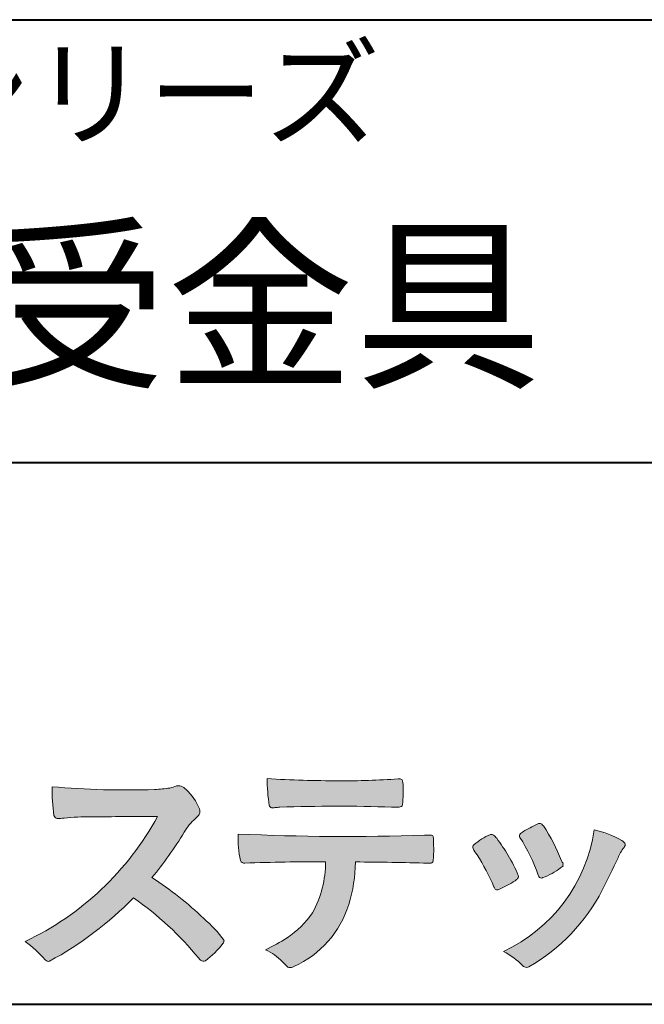
# Model space of a CAD drawing. Units: millimetres. Extents: x 15 to 403, y 12 to 286.
# Drawn here: x 342 to 361, y 12 to 43 of the extents above; entities that cross this region are included whole.
import ezdxf
from ezdxf.enums import TextEntityAlignment as Align

# ---------------------------------------------------------------- set-up
doc = ezdxf.new("R2010")
doc.units = ezdxf.units.MM
doc.linetypes.add('1pen実線', pattern=[0])
doc.layers.add('GR1_01', color=1, linetype='1pen実線', lineweight=40)
doc.styles.add('ＭＳ ゴシック', font='txt')

msp = doc.modelspace()

# ---------------------------------------------------------------- hatches: boundary and pattern name
at = {"layer": 'GR1_01', "linetype": 'Continuous', "lineweight": -3}
h = msp.add_hatch(color=7, dxfattribs=at)
edge = h.paths.add_edge_path(flags=0)
edge.add_arc((352.0516784860997, 51.52055677832436), 32.20891705537191, 266.3121929330308, 270.2033442683642)
edge.add_arc((352.3704099611525, 41.10919376619756), 21.79830973650317, 269.4626805831875, 274.2090970096888)
edge.add_arc((353.995255955964, 19.14154074821001), 0.2294944809306106, 80.30558739523428, 96.23520198216181, ccw=False)
edge.add_arc((354.0219774025492, 19.28501514791031), 0.0835976216520823, 21.80833018957992, 81.79969787397602, ccw=False)
edge.add_arc((353.7875715298733, 19.20220721323459), 0.3321475575568826, 1.7624636211240272, 20.048384445496822, ccw=False)
edge.add_arc((348.4724623371333, 19.00664979702437), 5.650847423869449, -4.252378648672675, 2.086859996642204, ccw=False)
edge.add_arc((354.0214668457816, 18.59527527328481), 0.0866238870484526, 304.15217601175937, 354.94327635223027, ccw=False)
edge.add_arc((354.0001348388001, 18.6697470684508), 0.1620390571372578, 270.2516596031039, 295.57932678546587, ccw=False)
edge.add_arc((353.917828303395, 22.25259282613825), 3.74580333175867, 267.78866285232607, 271.2699505898129, ccw=False)
edge.add_arc((352.1361478486704, -30.99089036042234), 49.52753491793105, 88.10572677696854, 92.04901716215227)
edge.add_arc((350.5530193441749, 15.65540570005558), 2.855746496577662, 93.76865238665548, 96.62241099253362)
edge.add_arc((350.1665239468167, 18.69762186130546), 0.2133230715735136, 255.6495613775426, 285.54079149694115, ccw=False)
edge.add_arc((350.1397813870822, 18.58602153158728), 0.098592280522028, 194.7808161945996, 254.6312225550996, ccw=False)
edge.add_arc((354.9806794415957, 19.36131336723745), 5.000705647421359, 179.8049872773627, 189.2107497317073, ccw=False)
h = msp.add_hatch(color=7, dxfattribs=at)
edge = h.paths.add_edge_path(flags=0)
edge.add_arc((345.6691118756587, 45.17160876137218), 26.14083714270582, 265.0791282888651, 271.9337335087652)
edge.add_arc((346.2755795504468, 24.59426197876792), 5.555444985099966, 272.8437441279935, 277.6448123859227)
edge.add_arc((346.256222211863, 21.79192894107357), 2.808088133681725, 285.6689986883091, 290.0428408702276)
edge.add_arc((347.2640015066273, 18.86916827369113), 0.2883339428404257, 71.57821646945041, 99.05602941949718, ccw=False)
edge.add_arc((347.2048719170203, 18.74086226418242), 0.4290325817139078, 44.85839627466629, 69.50063359605969, ccw=False)
edge.add_arc((346.3045345915841, 17.77143772045299), 1.751804602389791, 22.991744672492416, 46.5633039064474, ccw=False)
edge.add_arc((347.7316707617742, 18.3793417066911), 0.2006039152228738, -27.92223803404238, 22.370360665489272, ccw=False)
edge.add_arc((347.413825422752, 18.62262348847038), 0.5990296625654099, 309.3002577475171, 325.7404772334511, ccw=False)
edge.add_arc((348.9116563627981, 16.89006261862517), 1.691519033361834, 131.390667598027, 149.6695116138659)
edge.add_arc((338.2207949554376, 23.27369150773198), 10.76027509851713, 320.04120094892585, 329.07772794475574, ccw=False)
edge.add_arc((340.7837850260923, 7.538298335017608), 10.4973103053494, 46.19075896005347, 57.21070556527519, ccw=False)
edge.add_arc((345.4376232312472, 12.08679031836527), 3.998735654637164, 36.1800841932166, 49.19679918424703, ccw=False)
edge.add_arc((348.4856363575526, 14.45280270216278), 0.1797114687572077, 325.13536303417385, 358.25953850956387, ccw=False)
edge.add_arc((346.5158308702673, 15.97384723743013), 2.668226496873238, 306.43372699917575, 322.51457809395504, ccw=False)
edge.add_arc((348.0408928376052, 13.92500943652795), 0.1145767085465861, 260.9543814052354, 301.33112067797475, ccw=False)
edge.add_arc((348.0803742008304, 14.02417126354123), 0.2199608220260657, 213.8483117697124, 254.8475395511682, ccw=False)
edge.add_arc((340.2769875864159, 7.67083945312919), 9.843688665203299, 39.2699978260594, 55.10522122123872)
edge.add_arc((338.2207949554376, 23.27369150773198), 10.76027509851713, 298.46030604578544, 315.59665281383764, ccw=False)
edge.add_arc((343.3130573893088, 13.93739850795748), 0.12858601484277, 218.9276630437394, 286.04705945495664, ccw=False)
edge.add_arc((340.7354936563609, 11.77707293255354), 3.234595428807836, 40.00860558553098, 54.65104648358778)
edge.add_arc((338.7946585692878, 22.48828064295444), 8.92778104658027, 295.2777700991693, 331.4850051593942)
edge.add_arc((348.4497635643875, -361.1546079690849), 379.3851857388296, 90.2734024929408, 90.58182929889983)
edge.add_arc((344.51499876071, 11.36784712662729), 6.843663686442266, 89.31149346914968, 96.0128875572866)
edge.add_arc((343.5963932241782, 19.95049916414371), 1.788054387122688, 269.57108292203844, 276.477537343831, ccw=False)
edge.add_arc((343.597902330855, 18.27783673398983), 0.116299554233582, 191.989549255937, 262.64197041814407, ccw=False)
edge.add_arc((348.6426353790539, 19.0311989131016), 5.21676301438242, 178.946396784288, 188.571465051863, ccw=False)
h = msp.add_hatch(color=7, dxfattribs=at)
edge = h.paths.add_edge_path(flags=0)
edge.add_arc((352.5531467395625, 14.39615651344775), 6.041493451258794, 19.68938225928683, 31.88141634002447)
edge.add_arc((357.7645119082007, 17.63309787568294), 0.09341179107831, 134.0128312219628, 209.5353937254889, ccw=False)
edge.add_arc((358.2313709537282, 17.0605804362979), 0.8318566378827427, 118.5367310773581, 129.7358287131265, ccw=False)
edge.add_arc((365.5354202513859, 3.912817624930163), 15.87219698660745, 117.67099381578339, 119.0266318181286, ccw=False)
edge.add_arc((358.4215417290928, 17.50444447253848), 0.5315463438957625, 108.64732669049579, 118.92260987095949, ccw=False)
edge.add_arc((358.2816002344886, 17.91913877918083), 0.0938764018340824, 43.90286644782452, 108.647326690498, ccw=False)
edge.add_arc((358.1528857123022, 17.74213433364234), 0.3117181849692113, 39.002669871153614, 50.95660964631469, ccw=False)
edge.add_arc((353.9403770104944, 14.95649444820429), 5.360602531860042, 20.957710412110487, 33.79668288056291, ccw=False)
edge.add_arc((359.0687587587825, 16.91501214738449), 0.1291410776927132, 198.5780743700839, 220.0206264319895)
edge.add_arc((358.9108096063657, 16.77056151366822), 0.0851914949463546, 10.564069081276386, 46.11931875047202, ccw=False)
edge.add_line((358.9945571492709, 16.78618008813987), (358.987273878559, 16.74172702207061))
edge.add_line((358.987273878559, 16.74172702207061), (358.9945571492709, 16.71962606266904))
edge.add_arc((358.956681718089, 16.72840719541152), 0.038880028027906, 314.26083679703123, 346.94701513797867, ccw=False)
edge.add_arc((357.6001879765308, 18.45169771144769), 2.231793923535746, 292.3278829555118, 308.3134150816022, ccw=False)
edge.add_line((358.4480606986129, 16.38723265621419), (358.3800864955858, 16.363754908892))
edge.add_arc((358.3834087831789, 16.35459377464048), 0.0097449461581504, 109.9331889478665, 160.48926157206)
edge.add_line((358.3742234024302, 16.35784842610063), (358.3311272785577, 16.34296567126551))
edge.add_arc((358.3317902327931, 16.4101619554105), 0.0671995543974332, 222.7979811030783, 269.4347418488526, ccw=False)
edge.add_arc((358.4186621653191, 16.49392488572968), 0.1878678303537587, 199.3551489926342, 223.5419181543757, ccw=False)
h = msp.add_hatch(color=7, dxfattribs=at)
edge = h.paths.add_edge_path(flags=0)
edge.add_arc((352.410812739424, 91.97617012880724), 74.3631473901493, 267.4433167502399, 271.82024469715)
edge.add_line((354.7728777580463, 17.65054642730799), (354.8837787005712, 17.65753552727492))
edge.add_line((354.8837787005712, 17.65753552727492), (354.9657001449373, 17.65740504713463))
edge.add_arc((354.9712738561086, 17.5700386487595), 0.0875440107675204, 62.065622671740584, 93.65034990492029, ccw=False)
edge.add_arc((354.9765973208628, 17.59886366580085), 0.0602300794214114, 15.8248604636795, 53.6641081861103, ccw=False)
edge.add_arc((354.5731022072911, 17.49317798680253), 0.4773259517566198, 2.4311384815890733, 14.82227374875282, ccw=False)
edge.add_arc((342.892679669552, 17.21405175591208), 12.1610043379094, -0.8703603997071241, 1.410622411174586, ccw=False)
edge.add_arc((354.2261058764863, 17.0321431971025), 0.8261798514511206, 348.5646648903424, 359.8045738278005, ccw=False)
edge.add_arc((354.9484489921794, 16.88602962756151), 0.0892072527785633, 305.2765832290335, 348.5646648903448, ccw=False)
edge.add_arc((354.9484336037495, 16.91893119810794), 0.1176190570514554, 271.25089324356054, 295.98586532590747, ccw=False)
edge.add_line((354.9510012832062, 16.80134017122288), (354.8838510640866, 16.80099602671748))
edge.add_arc((351.3475438315389, -129.4165032256598), 146.2602562436628, 88.61455715404277, 89.48265768941937)
edge.add_arc((348.2754165187843, 16.86061507268705), 4.392800297505183, 342.454495608678, 359.70229981961427, ccw=False)
edge.add_arc((349.5314702283971, 16.4505436494488), 3.071584299516408, 294.29786961040855, 342.68468230408087, ccw=False)
edge.add_arc((350.5759059296266, 14.17246373141359), 0.5657217432888814, 282.6616760353828, 292.8258486672297, ccw=False)
edge.add_arc((350.6746164744162, 13.73607163752507), 0.118307197769683, 224.1628449117972, 282.34413633279235, ccw=False)
edge.add_arc((352.1635124185395, 15.3980385258801), 2.349391060677688, 222.9773862564568, 227.9436737965254, ccw=False)
edge.add_arc((349.1935973140775, 12.58666945556327), 1.740302726420285, 44.03894546001315, 65.03186831178652)
edge.add_arc((347.4075087929847, 19.57195710922436), 5.966267916599586, 294.9919585693153, 302.2014732116216)
edge.add_arc((348.9767199455099, 16.92672973117165), 2.89285809760472, 303.821859137873, 325.5379265332056)
edge.add_arc((348.5491861652727, 16.83785626792155), 3.210580092598549, 331.1720521728449, 360.1310503926819)
edge.add_arc((351.828055051946, -62.02959800022631), 78.87482726490855, 90.04961204344855, 91.83546264706642)
edge.add_arc((349.2780781837223, 16.9224727032112), 0.1200670949417384, 201.2386684758599, 281.36705220089027, ccw=False)
edge.add_arc((352.5868331766178, 17.59327441581779), 3.494450267351699, 178.4623267553096, 191.7948942468683, ccw=False)
h = msp.add_hatch(color=7, dxfattribs=at)
edge = h.paths.add_edge_path(flags=0)
edge.add_arc((359.2455193059051, 14.70501260475275), 3.185858031124484, 60.97829307958102, 77.27481223345711, ccw=False)
edge.add_arc((360.6159734720126, 17.21178105652132), 0.3294652173507533, 37.38539825562577, 57.88795898100318, ccw=False)
edge.add_arc((360.8168544655863, 17.36648117524548), 0.0759274867988659, -23.266401369076675, 36.6682045835409, ccw=False)
edge.add_arc((360.6952902482742, 17.41135296658281), 0.2054429794995127, 320.40844063644244, 338.6292636478556, ccw=False)
edge.add_arc((361.8226421596726, 16.51132739942474), 1.237148917862347, 141.5620329576276, 158.5879137888113)
edge.add_arc((330.0309358258529, 31.25873193785106), 33.81087023820905, 333.12550748879494, 334.98754019108634, ccw=False)
edge.add_arc((355.111959922004, 18.60499754948157), 5.718883559951768, 299.7828027704598, 332.6200532767386, ccw=False)
edge.add_arc((357.8733814324239, 13.82084207144874), 0.1960661494341491, 273.9454613691323, 293.83305249465957, ccw=False)
edge.add_arc((357.8870419306008, 13.78293907948393), 0.1576985717189503, 222.1644027710922, 269.9383082959221, ccw=False)
edge.add_arc((355.926892997341, 11.81247801780403), 2.621898939753794, 45.32982959861271, 61.32052183381232)
edge.add_arc((355.130621666514, 18.52747751759814), 4.869421084812728, 294.9563689342893, 351.5581452936652)
h = msp.add_hatch(color=7, dxfattribs=at)
edge = h.paths.add_edge_path(flags=0)
edge.add_arc((350.8181438793947, 13.49964951576579), 6.596445221456207, 23.06055111727706, 32.61226796380109)
edge.add_arc((357.6819631945841, 18.01419838373423), 1.621632024613053, 208.2825934014367, 216.271928116062, ccw=False)
edge.add_arc((356.3497314382216, 17.28315947567309), 0.1028251716019289, 131.0628155244792, 201.2835757777189, ccw=False)
edge.add_arc((357.3770717644329, 16.14404857744614), 1.636760698863873, 111.28769263002621, 131.9848373166017, ccw=False)
edge.add_arc((356.8140660412993, 17.56647016943101), 0.1073043989092504, 53.48959483431878, 106.9158550952373, ccw=False)
edge.add_arc((356.609194604963, 17.28702542288383), 0.4538026957381811, 36.66839949701239, 53.691065908233384, ccw=False)
edge.add_arc((352.9552126485411, 14.51044061079977), 5.043010142347148, 30.067820737154022, 37.1798699855168, ccw=False)
edge.add_arc((354.3818491265272, 15.15968616628179), 3.486418300518598, 21.272368971814785, 32.58141269171739, ccw=False)
edge.add_arc((357.5429845330982, 16.39628773901315), 0.0921844924856174, -41.10387077840488, 17.86344045096439, ccw=False)
edge.add_arc((357.3329528798716, 16.5702980472515), 0.3649126418390197, 303.38921595032707, 319.98903764293766, ccw=False)
edge.add_arc((356.055459877565, 18.45239625853869), 2.639588487302305, 292.40346749753706, 304.05955716257773, ccw=False)
edge.add_arc((356.5699466556634, 17.28489234826624), 1.364464999825425, 288.66446865194894, 291.11471177161275, ccw=False)
edge.add_arc((356.9840165306722, 16.06116094816811), 0.0725811014223605, 222.4079140921149, 288.1369761855277, ccw=False)
edge.add_arc((357.1279024937592, 16.17976558988675), 0.2589815319914266, 201.8206280175027, 220.3136486600993, ccw=False)

# ---------------------------------------------------------------- linework, layer by layer
at = {"layer": 'GR1_01', "color": 126}
for p, q in [((307.9999999999999, 42.50000000000001), (403, 42.50000000000003)), ((403, 29), (307.9999999999999, 29)), ((15, 12.5), (403, 12.5))]:
    msp.add_line(p, q, dxfattribs=at)
at = {"layer": 'GR1_01', "color": 7, "lineweight": 20}
for p, q in [((354.7728777580505, 17.65054642730815), (354.8837787005712, 17.65753552727492)), ((354.8837787005712, 17.65753552727492), (354.9657001449368, 17.65740504713463)), ((354.8841925498165, 16.80099777682954), (354.9510012832061, 16.80134017122288)), ((358.9945571492709, 16.78618008813984), (358.987273878559, 16.74172702207061)), ((358.9945571492709, 16.71962606266906), (358.987273878559, 16.74172702207061)), ((358.3742234024302, 16.35784842610063), (358.3311272785577, 16.34296567126551)), ((358.3800864955861, 16.36375490889209), (358.4480606986126, 16.3872326562141))]:
    msp.add_line(p, q, dxfattribs=at)
for centre, radius, start, end in [((354.9806794415957, 19.36131336723745), 5.000705647421359, 179.8049872773625, 189.210749731717), ((352.0516784860997, 51.52055677832436), 32.20891705537191, 266.3121929330304, 270.2033442683558), ((352.3704099611525, 41.10919376619756), 21.79830973650317, 269.4626805831869, 274.209097009675), ((353.995255955964, 19.14154074821001), 0.2294944809306106, 80.30558739526269, 96.2352019818421), ((354.0219774025492, 19.28501514791031), 0.0835976216520823, 21.80833018985681, 81.7996978740575), ((353.7875715298733, 19.20220721323459), 0.3321475575568826, 1.762463621486866, 20.0483844455631), ((348.4724623371333, 19.00664979702437), 5.650847423869449, 355.7476213513429, 2.086859996663139), ((348.6426353790539, 19.0311989131016), 5.21676301438242, 178.9463967842878, 188.5714650518674), ((345.6691118756587, 45.17160876137218), 26.14083714270582, 265.0791282888652, 271.9337335087642), ((346.2755795504468, 24.59426197876792), 5.555444985099966, 272.8437441279897, 277.6448123859231), ((346.256222211863, 21.79192894107357), 2.808088133681725, 285.6689986883094, 290.0428408702275), ((347.2640015066273, 18.86916827369113), 0.2883339428404257, 71.5782164691439, 99.05602941949596), ((347.2048719170203, 18.74086226418242), 0.4290325817139078, 44.8583962746715, 69.50063359607205), ((346.3045345915841, 17.77143772045299), 1.751804602389791, 22.99174467250285, 46.56330390644865), ((347.7316707617742, 18.3793417066911), 0.2006039152228738, 332.0777619659369, 23.77384107755764), ((350.1397813870822, 18.58602153158728), 0.098592280522028, 194.7808161946024, 258.4176246523303), ((350.1665239468167, 18.69762186130546), 0.2133230715735136, 255.6495613722289, 285.5407915000944), ((350.5530193441749, 15.65540570005558), 2.855746496577662, 93.76865238667715, 96.62241099253453), ((352.1361478486704, -30.99089036042234), 49.52753491793105, 88.10572677698977, 92.0490171621531), ((353.917828303395, 22.25259282613825), 3.74580333175867, 267.7886628523423, 271.3620286389443), ((354.0001348388001, 18.6697470684508), 0.1620390571372578, 270.2516596032293, 295.5793267854734), ((354.0214668457816, 18.59527527328481), 0.0866238870484526, 304.1521760104887, 354.9432763532359), ((338.7946585692878, 22.48828064295444), 8.92778104658027, 295.2777700991693, 331.4850051593944), ((343.597902330855, 18.27783673398983), 0.116299554233582, 191.9895492560406, 262.641970418183), ((343.5963932241782, 19.95049916414371), 1.788054387122688, 269.5710829220387, 276.4775373438645), ((344.51499876071, 11.36784712662729), 6.843663686442266, 89.3114934690285, 96.0128875572723), ((348.4497635643875, -361.1546079690849), 379.3851857388296, 90.2734024929408, 90.58182929893405), ((348.9116563627981, 16.89006261862517), 1.691519033361834, 131.3906675980304, 149.6695116138586), ((347.413825422752, 18.62262348847038), 0.5990296625654099, 309.3002577475083, 325.740477233455), ((358.4215417290928, 17.50444447253848), 0.5315463438957625, 108.6473266904949, 118.9226098708845), ((358.2816002344886, 17.91913877918083), 0.0938764018340824, 43.90286644780588, 108.6810060449045), ((338.2207949554376, 23.27369150773198), 10.76027509851713, 320.0412009489258, 329.0777279447572), ((355.130621666514, 18.52747751759814), 4.869421084812728, 294.9563689341967, 351.5581452936652), ((357.7645119082007, 17.63309787568294), 0.09341179107831, 134.0128312220032, 209.5353937247417), ((358.2313709537282, 17.0605804362979), 0.8318566378827427, 118.5367310772013, 129.7358287131298), ((365.5354202513859, 3.912817624930163), 15.87219698660745, 117.6709938157781, 119.0266318181342), ((358.1528857123022, 17.74213433364234), 0.3117181849692113, 39.002669871154, 50.95660964630839), ((353.9403770104944, 14.95649444820429), 5.360602531860042, 20.95771041210938, 33.7966828805628), ((359.2455193059051, 14.70501260475275), 3.185858031124484, 60.97829307958051, 77.27481223345801), ((352.5868331766178, 17.59327441581779), 3.494450267351699, 178.4623267553097, 191.7948942468687), ((352.410812739424, 91.97617012880724), 74.3631473901493, 267.4433167502379, 271.8202446971532), ((354.9712738561086, 17.5700386487595), 0.0875440107675204, 62.06562267174667, 93.65034990502645), ((354.9765973208628, 17.59886366580085), 0.0602300794214114, 15.82486046493126, 53.66410818614634), ((354.5731022072911, 17.49317798680253), 0.4773259517566198, 2.431138481552732, 14.82227374887971), ((342.892679669552, 17.21405175591208), 12.1610043379094, 359.1296396002841, 1.410622411161225), ((357.3770717644329, 16.14404857744614), 1.636760698863873, 111.287692630026, 131.9848373166152), ((356.8140660412993, 17.56647016943101), 0.1073043989092504, 53.48959483542072, 106.91585509524), ((356.609194604963, 17.28702542288383), 0.4538026957381811, 36.66839949695156, 53.69106590849456), ((352.9552126485411, 14.51044061079977), 5.043010142347148, 30.06782073714646, 37.1798699855072), ((352.5531467395625, 14.39615651344775), 6.041493451258794, 19.68938225930067, 31.88141634003716), ((360.6159734720126, 17.21178105652132), 0.3294652173507533, 37.3853982556687, 57.88795898092032), ((360.8168544655863, 17.36648117524548), 0.0759274867988659, 336.7335986309048, 38.53212766941137), ((356.3497314382216, 17.28315947567309), 0.1028251716019289, 131.06281552479, 201.2835757777149), ((357.6819631945841, 18.01419838373423), 1.621632024613053, 208.2825934014365, 216.2719281160682), ((361.8226421596726, 16.51132739942474), 1.237148917862347, 141.5620329576396, 158.5879137888147), ((360.6952902482742, 17.41135296658281), 0.2054429794995127, 320.4084406363627, 338.6292636485695), ((349.2780781837223, 16.9224727032112), 0.1200670949417384, 201.2386684758924, 281.3670522151825), ((351.828055051946, -62.02959800022631), 78.87482726490855, 90.04961204344806, 91.83546264704718), ((348.5491861652727, 16.83785626792155), 3.210580092598549, 331.1720521728521, 0.1310503926818366), ((348.2754165187843, 16.86061507268705), 4.392800297505183, 342.454495608708, 359.7022998196142), ((351.3475438315389, -129.4165032256598), 146.2602562436628, 88.61458550745589, 89.48265768941889), ((354.9484336037495, 16.91893119810794), 0.1176190570514554, 271.2508932434883, 296.0065159413066), ((354.9484489921794, 16.88602962756151), 0.0892072527785633, 305.27658322904, 348.5646648903401), ((354.2261058764863, 17.0321431971025), 0.8261798514511206, 348.5550789727622, 359.8045738277243), ((350.8181438793947, 13.49964951576579), 6.596445221456207, 23.06055111728011, 32.61226796380045), ((354.3818491265272, 15.15968616628179), 3.486418300518598, 21.27236897181859, 32.58141269171659), ((359.0687587587825, 16.91501214738449), 0.1291410776927132, 198.5780743701778, 220.0206264319783), ((358.9108096063657, 16.77056151366822), 0.0851914949463546, 10.56406908125909, 46.11931875048964), ((330.0309358258529, 31.25873193785106), 33.81087023820905, 333.1255074887908, 334.9875401910848), ((357.6001879765308, 18.45169771144769), 2.231793923535746, 292.3278829555047, 308.3134150816034), ((358.956681718089, 16.72840719541152), 0.038880028027906, 314.2608367963363, 346.9470151380618), ((340.7837850260923, 7.538298335017608), 10.4973103053494, 46.19075896005258, 57.2107055652752), ((356.055459877565, 18.45239625853869), 2.639588487302305, 292.4034674975275, 304.0595571626491), ((357.3329528798716, 16.5702980472515), 0.3649126418390197, 303.389215950266, 319.9890376436882), ((357.5429845330982, 16.39628773901315), 0.0921844924856174, 318.8961292215618, 17.86344045116893), ((358.4186621653191, 16.49392488572968), 0.1878678303537587, 199.3551489925044, 223.5419181543054), ((358.3317902327931, 16.4101619554105), 0.0671995543974332, 222.7979811028809, 269.434741848985), ((358.3834087831789, 16.35459377464048), 0.0097449461581504, 109.9331889462916, 160.4892615720065), ((357.1279024937592, 16.17976558988675), 0.2589815319914266, 201.8206280172627, 220.3136486602078), ((356.9840165306722, 16.06116094816811), 0.0725811014223605, 222.4079140921855, 288.1369761863351), ((356.5699466556634, 17.28489234826624), 1.364464999825425, 288.6644686519714, 291.1147117715941), ((355.111959922004, 18.60499754948157), 5.718883559951768, 299.7828027704596, 332.6200532767327), ((338.2207949554376, 23.27369150773198), 10.76027509851713, 298.4603060457797, 315.5966528138623), ((340.2769875864159, 7.67083945312919), 9.843688665203299, 39.2699978274132, 55.10522122123865), ((349.5314702283971, 16.4505436494488), 3.071584299516408, 294.2978696104091, 342.6846823040878), ((345.4376232312472, 12.08679031836527), 3.998735654637164, 36.18008419321674, 49.19679918426326), ((348.9767199455099, 16.92672973117165), 2.89285809760472, 303.821859137873, 325.5379265332052), ((340.7354936563609, 11.77707293255354), 3.234595428807836, 39.92595362488554, 54.65104648358828), ((348.4856363575526, 14.45280270216278), 0.1797114687572077, 325.1353630341854, 358.2595385095627), ((347.4075087929847, 19.57195710922436), 5.966267916599586, 294.9919585693152, 302.2014732116216), ((346.5158308702673, 15.97384723743013), 2.668226496873238, 306.4337269991763, 322.5145780939573), ((349.1935973140775, 12.58666945556327), 1.740302726420285, 44.03894546002133, 65.0318683117863), ((355.926892997341, 11.81247801780403), 2.621898939753794, 45.32982959861116, 61.3205218338255), ((343.3130573893088, 13.93739850795748), 0.12858601484277, 218.9276630437466, 286.0470594550601), ((348.0803742008304, 14.02417126354123), 0.2199608220260657, 213.8483117589603, 254.8475395513139), ((348.0408928376052, 13.92500943652795), 0.1145767085465861, 260.954381404973, 301.3311206779777), ((352.1635124185395, 15.3980385258801), 2.349391060677688, 222.9773862564497, 227.9436737965887), ((350.6746164744162, 13.73607163752507), 0.118307197769683, 224.1628449118232, 282.3441363328333), ((350.5759059296266, 14.17246373141359), 0.5657217432888814, 282.6616760353401, 292.8258486672308), ((357.8870419306008, 13.78293907948393), 0.1576985717189503, 222.1644027711561, 269.9383082959876), ((357.8733814324239, 13.82084207144874), 0.1960661494341491, 273.9454613691051, 293.8330524946318)]:
    msp.add_arc(centre, radius, start, end, dxfattribs=at)

# ---------------------------------------------------------------- texts
at = {"layer": 'GR1_01', "color": 7, "lineweight": 30, "style": 'ＭＳ ゴシック', "width": 0.9775453554662946}
msp.add_text('『タフライナー』シリーズ', height=2.651515151515151, dxfattribs=at).set_placement((310.9885559082031, 38.10857009887695), align=Align.BOTTOM_LEFT)
at = {"layer": 'GR1_01', "color": 126, "style": 'ＭＳ ゴシック', "width": 1.006615384615384}
msp.add_text('５型\u3000受金具（正面打）', height=4.166666666666667, dxfattribs=at).set_placement((355.5, 30.40190887451172), align=Align.BOTTOM_CENTER)

doc.saveas('drawing.dxf')
